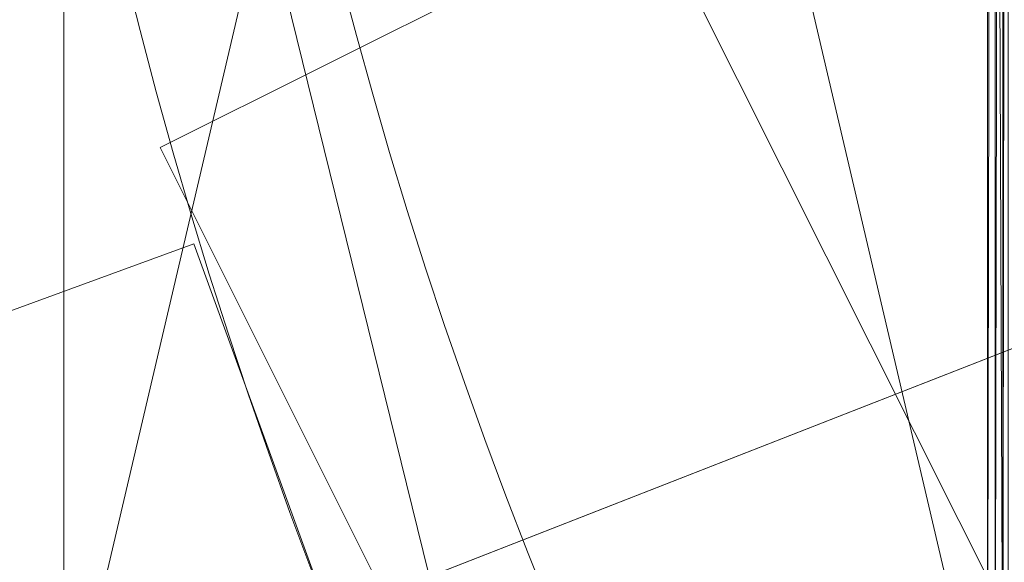
# Model space of a CAD drawing. Units: millimetres. Extents: x 10536 to 19176, y -33463 to -28142.
# Drawn here: x 15849 to 15977, y -31050 to -30979 of the extents above; entities that cross this region are included whole.
import ezdxf

# ---------------------------------------------------------------- set-up
doc = ezdxf.new("R2010")
doc.units = ezdxf.units.MM
doc.layers.add('МАФЫ НАШИ', color=250, linetype='Continuous', lineweight=35)

# ---------------------------------------------------------------- blocks, each defined once
blk = doc.blocks.new('бгшшгшг')
at = {"layer": 'МАФЫ НАШИ', "color": 18, "lineweight": 13}
for points in [[(16511.95, -30813.27), (15552.34, -31188.58), (15956.1, -31681.09), (16511.95, -30813.27), (15515.08, -30553.13), (15552.34, -31188.58), (16511.95, -30813.27), (15858.55, -30016.59), (15515.08, -30553.13), (16511.95, -30813.27)], [(15552.34, -31188.58), (15515.08, -30553.13), (15858.55, -30016.59), (16511.95, -30813.27), (15515.08, -30553.13), (15552.34, -31188.58), (15956.1, -31681.09), (15552.34, -31188.58), (16511.95, -30813.27), (15956.1, -31681.09), (16572.25, -31841.98), (15956.1, -31681.09)], [(15975.07, -31075.11), (15854.82, -30561.94)], [(15854.82, -30561.94), (15854.82, -31075.11), (15510.68, -31075.11), (15854.82, -30561.94), (15510.68, -31075.11), (15510.68, -30561.94)], [(15854.82, -30561.94), (15975.07, -31075.11)], [(15854.82, -31075.11), (15975.07, -30561.94)], [(15854.82, -30561.94), (15854.82, -31075.11)], [(15854.82, -31075.11), (15975.07, -30561.94)], [(15976.09, -30561.94), (15975.07, -31075.11), (15976.09, -30561.94), (15976.09, -31075.11), (15976.09, -30561.94)], [(15977.1, -30561.94), (15976.09, -31075.11)], [(15843.65, -30813.27), (15920.2, -31123.88), (15843.65, -30813.27)], [(15843.65, -30813.27), (15920.2, -31123.88), (15843.65, -30813.27)], [(15843.65, -30813.27), (15920.2, -31123.88)], [(15920.2, -31123.88), (15843.65, -30813.27)], [(15982.86, -31067.32), (15931.04, -30964), (15982.86, -31067.32), (15931.04, -30964), (15867.36, -30995.85), (15919.18, -31099.5)], [(15982.86, -31067.32), (15931.04, -30964), (15982.86, -31067.32), (15931.04, -30964), (15867.36, -30995.85), (15919.18, -31099.5)], [(15919.18, -31099.5), (15867.36, -30995.85), (15931.04, -30964), (15982.86, -31067.32)], [(15919.18, -31099.5), (15867.36, -30995.85), (15931.04, -30964), (15867.36, -30995.85), (15919.18, -31099.5)], [(15919.18, -31099.5), (15867.36, -30995.85), (15931.04, -30964), (15982.86, -31067.32)], [(15919.18, -31099.5), (15867.36, -30995.85), (15931.04, -30964), (15867.36, -30995.85), (15919.18, -31099.5)], [(15829.42, -31099.83), (15896.15, -31075.45), (15871.76, -31008.38), (15896.15, -31075.45), (15871.76, -31008.38), (15805.03, -31032.77)], [(15805.03, -31032.77), (15871.76, -31008.38), (15896.15, -31075.45), (15829.42, -31099.83)], [(15805.03, -31032.77), (15871.76, -31008.38), (15805.03, -31032.77)], [(15805.03, -31032.77), (15871.76, -31008.38), (15896.15, -31075.45), (15829.42, -31099.83)], [(15805.03, -31032.77), (15871.76, -31008.38), (15805.03, -31032.77)], [(15829.42, -31099.83), (15896.15, -31075.45), (15871.76, -31008.38), (15896.15, -31075.45), (15871.76, -31008.38), (15805.03, -31032.77)]]:
    blk.add_lwpolyline(points, dxfattribs=at)
for points in [[(16567.84, -31763.74), (16511.95, -30813.27), (15998.44, -31615.04), (15625.17, -31160.13), (16511.95, -30813.27), (15590.62, -30572.78), (15908, -30077.22), (16511.95, -30813.27), (16456.06, -29863.15), (17025.46, -30011.85), (16511.95, -30813.27), (16456.06, -29863.15), (15908, -30077.22), (16511.95, -30813.27), (15590.62, -30572.78), (15625.17, -31160.13), (16511.95, -30813.27), (15998.44, -31615.04)], [(15843.65, -30813.27), (15920.2, -31123.88), (16132.24, -31363.36), (16431.34, -31476.5), (16748.72, -31438.22), (17011.91, -31256.33), (17160.61, -30973.15), (17160.61, -30653.39), (17011.91, -30370.22), (16748.72, -30188.66), (16431.34, -30150.05), (16132.24, -30263.52), (15920.2, -30503), (16132.24, -30263.52), (16431.34, -30150.05), (16748.72, -30188.66), (17011.91, -30370.22), (17160.61, -30653.39), (17160.61, -30973.15), (17011.91, -31256.33), (16748.72, -31438.22), (16431.34, -31476.5), (16132.24, -31363.36), (15920.2, -31123.88)], [(15854.82, -31075.11), (15510.68, -30561.94), (15854.82, -30561.94), (15854.82, -31075.11), (15854.82, -30561.94), (15975.07, -31075.11)], [(15854.82, -30561.94), (15510.68, -31075.11), (15854.82, -31075.11), (15854.82, -30561.94), (15854.82, -31075.11), (15975.07, -30561.94)], [(15975.07, -31075.11), (15854.82, -30561.94), (15975.07, -30561.94)], [(15975.07, -30561.94), (15854.82, -31075.11), (15975.07, -31075.11)], [(15977.1, -31075.11), (15977.78, -30561.94), (15977.1, -30561.94), (15977.1, -31075.11), (15977.1, -30561.94), (15979.14, -31075.11), (15977.1, -31075.11), (15977.1, -30561.94), (15977.1, -31075.11), (15975.07, -30561.94), (15977.1, -31075.11), (15975.07, -31075.11), (15976.09, -31075.11), (15975.07, -31075.11), (15976.09, -31075.11), (15977.1, -31075.11), (15976.09, -31075.11), (15977.1, -31075.11), (15977.78, -31075.11)], [(15975.07, -31075.11), (15977.1, -31075.11), (15975.07, -30561.94)], [(15975.07, -30561.94), (15977.1, -31075.11), (15977.1, -30561.94)], [(15975.07, -30561.94), (15976.09, -30561.94), (15975.07, -31075.11)], [(15975.07, -31075.11), (15976.09, -30561.94), (15976.09, -31075.11)], [(15976.09, -31075.11), (15976.09, -30561.94), (15977.1, -30561.94), (15976.09, -31075.11), (15977.1, -30561.94), (15977.1, -31075.11)], [(15977.1, -30561.94), (15977.1, -31075.11), (15979.14, -31075.11), (15977.1, -30561.94), (15979.14, -31075.11), (15979.14, -30561.94)], [(15977.1, -31075.11), (15977.1, -30561.94), (15977.78, -30561.94), (15977.1, -31075.11), (15977.78, -30561.94), (15977.78, -31075.11)], [(16567.84, -31763.74), (15998.44, -31615.04), (15625.17, -31160.13), (16511.95, -30813.27), (15998.44, -31615.04)]]:
    blk.add_lwpolyline(points, close=True, dxfattribs=at)
for centre, radius in [((16512.01, -30813.51), 801.71), ((16511.82, -30813.63), 668.11), ((16512.1, -30813.3), 641.4)]:
    blk.add_circle(centre, radius, dxfattribs=at)

msp = doc.modelspace()

# ---------------------------------------------------------------- block references
at = {"layer": 'МАФЫ НАШИ'}
msp.add_blockref('бгшшгшг', (0, 0), dxfattribs=at)

doc.saveas('drawing.dxf')
